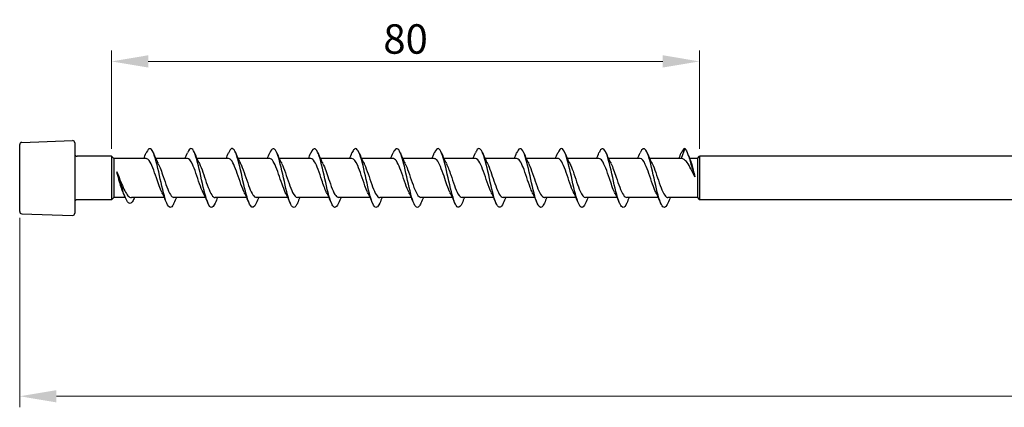
# Model space of a CAD drawing. Units: millimetres. Extents: x 1679 to 2581, y 1216 to 1635.
# Drawn here: x 1810 to 1944, y 1469 to 1522 of the extents above; entities that cross this region are included whole.
import ezdxf

# ---------------------------------------------------------------- set-up
doc = ezdxf.new("R2010")
doc.units = ezdxf.units.MM
doc.layers.add('Dimensions', color=1, linetype='Continuous', lineweight=20)
doc.layers.add('Part', color=7, linetype='Continuous', lineweight=25)
doc.styles.add('EU_style', font='arial.ttf')
doc.dimstyles.new('Dim_2D', dxfattribs={"dimtxt": 4, "dimasz": 5, "dimexe": 1.5, "dimexo": 1, "dimgap": 1, "dimtad": 1, "dimdec": 1, "dimdsep": 46, "dimtxsty": 'EU_style', "dimcen": 2.5, "dimclrd": 256, "dimclre": 256, "dimclrt": 256, "dimadec": 0, "dimazin": 0, "dimtfac": 1, "dimtdec": 1, "dimtmove": 0, "dimatfit": 3, "dimfxl": 0, "dimtolj": 1, "dimtzin": 0, "dimlwd": -1, "dimlwe": -1, "dimarcsym": 0})

# ---------------------------------------------------------------- blocks, each defined once
blk = doc.blocks.new('*D6')
at = {"layer": 'Defpoints', "color": 0}
for p in [(2190, 1500), (1810, 1495.58), (2190, 1470.33)]:
    blk.add_point(p, dxfattribs=at)
at = {"layer": 'Dimensions'}
for p, q in [((2190, 1499), (2190, 1468.83)), ((1810, 1494.58), (1810, 1468.83)), ((1815, 1470.33), (2185, 1470.33))]:
    blk.add_line(p, q, dxfattribs=at)
for points in [[(1815, 1471.16), (1815, 1469.49), (1810, 1470.33)], [(2185, 1471.16), (2185, 1469.49), (2190, 1470.33)]]:
    blk.add_solid(points, dxfattribs=at)
at = {"layer": 'Dimensions', "insert": (2000, 1473.37), "char_height": 4, "attachment_point": 5, "style": 'EU_style'}
blk.add_mtext('\\A1;380', dxfattribs=at)
blk = doc.blocks.new('*D10')
at = {"layer": 'Defpoints', "color": 0}
for p in [(1902.5, 1515.85), (1822.5, 1502.95), (1902.5, 1502.95)]:
    blk.add_point(p, dxfattribs=at)
at = {"layer": 'Dimensions'}
for p, q in [((1822.5, 1503.95), (1822.5, 1517.35)), ((1902.5, 1503.95), (1902.5, 1517.35)), ((1827.5, 1515.85), (1897.5, 1515.85))]:
    blk.add_line(p, q, dxfattribs=at)
for points in [[(1827.5, 1516.69), (1827.5, 1515.02), (1822.5, 1515.85)], [(1897.5, 1516.69), (1897.5, 1515.02), (1902.5, 1515.85)]]:
    blk.add_solid(points, dxfattribs=at)
at = {"layer": 'Dimensions', "insert": (1862.5, 1518.9), "char_height": 4, "attachment_point": 5, "style": 'EU_style'}
blk.add_mtext('\\A1;80', dxfattribs=at)

msp = doc.modelspace()

# ---------------------------------------------------------------- linework, layer by layer
at = {"layer": 'Part'}
for p, q in [((1810, 1495.45), (1810, 1504.55)), ((1810.29, 1504.85), (1817.19, 1505.09)), ((1817.5, 1504.79), (1817.5, 1495.21)), ((1900.5, 1504), (1900.01, 1502.65)), ((1822.5, 1502.95), (1817.8, 1502.95)), ((1822.5, 1502.95), (1822.5, 1497.05)), ((1822.8, 1502.65), (1822.5, 1502.95)), ((1822.8, 1502.65), (1822.8, 1497.35)), ((1827.21, 1502.65), (1822.8, 1502.65)), ((1832.81, 1502.65), (1828.52, 1502.65)), ((1838.41, 1502.65), (1834.12, 1502.65)), ((1844.01, 1502.65), (1839.72, 1502.65)), ((1849.61, 1502.65), (1845.32, 1502.65)), ((1855.21, 1502.65), (1850.92, 1502.65)), ((1860.81, 1502.65), (1856.52, 1502.65)), ((1866.41, 1502.65), (1862.12, 1502.65)), ((1872.01, 1502.65), (1867.72, 1502.65)), ((1877.61, 1502.65), (1873.32, 1502.65)), ((1883.21, 1502.65), (1878.92, 1502.65)), ((1888.81, 1502.65), (1884.52, 1502.65)), ((1894.41, 1502.65), (1890.12, 1502.65)), ((1900.01, 1502.65), (1895.72, 1502.65)), ((1902.2, 1502.65), (1901.14, 1502.65)), ((1902.2, 1502.65), (1902.5, 1502.95)), ((1902.2, 1502.65), (1902.2, 1497.35)), ((1902.5, 1502.95), (1902.5, 1497.05)), ((2074.2, 1502.95), (1902.5, 1502.95)), ((1822.5, 1497.05), (1817.8, 1497.05)), ((1822.8, 1497.35), (1822.5, 1497.05)), ((1824.37, 1497.35), (1822.8, 1497.35)), ((1829.68, 1497.35), (1825.19, 1497.35)), ((1835.28, 1497.35), (1830.99, 1497.35)), ((1840.88, 1497.35), (1836.59, 1497.35)), ((1846.48, 1497.35), (1842.19, 1497.35)), ((1852.08, 1497.35), (1847.79, 1497.35)), ((1857.68, 1497.35), (1853.39, 1497.35)), ((1863.28, 1497.35), (1858.99, 1497.35)), ((1868.88, 1497.35), (1864.59, 1497.35)), ((1874.48, 1497.35), (1870.19, 1497.35)), ((1880.08, 1497.35), (1875.79, 1497.35)), ((1885.68, 1497.35), (1881.39, 1497.35)), ((1891.28, 1497.35), (1886.99, 1497.35)), ((1896.88, 1497.35), (1892.59, 1497.35)), ((1902.2, 1497.35), (1898.19, 1497.35)), ((1902.2, 1497.35), (1902.5, 1497.05)), ((2074.2, 1497.05), (1902.5, 1497.05)), ((1810.29, 1495.15), (1817.19, 1494.91))]:
    msp.add_line(p, q, dxfattribs=at)
for centre, start, end in [((1810.3, 1504.55), 92, 180), ((1817.2, 1504.79), 0, 92), ((1817.8, 1503.25), 180, 270), ((1817.8, 1496.75), 90, 180), ((1810.3, 1495.45), 180, 268), ((1817.2, 1495.21), 268, 0)]:
    msp.add_arc(centre, 0.3, start, end, dxfattribs=at)
for points in [[(1826.88, 1502.65), (1826.99, 1502.9), (1827.1, 1503.16), (1827.21, 1503.41)], [(1828.19, 1503.41), (1828.4, 1502.91), (1828.62, 1502.42), (1828.86, 1501.95)], [(1832.48, 1502.65), (1832.59, 1502.9), (1832.7, 1503.16), (1832.81, 1503.41)], [(1833.79, 1503.41), (1834, 1502.91), (1834.22, 1502.42), (1834.46, 1501.95)], [(1838.08, 1502.65), (1838.19, 1502.9), (1838.3, 1503.16), (1838.41, 1503.41)], [(1839.39, 1503.41), (1839.6, 1502.91), (1839.82, 1502.42), (1840.06, 1501.95)], [(1843.68, 1502.65), (1843.79, 1502.9), (1843.9, 1503.16), (1844.01, 1503.41)], [(1844.99, 1503.41), (1845.2, 1502.91), (1845.42, 1502.42), (1845.66, 1501.95)], [(1849.28, 1502.65), (1849.39, 1502.9), (1849.5, 1503.16), (1849.61, 1503.41)], [(1850.59, 1503.41), (1850.8, 1502.91), (1851.02, 1502.42), (1851.26, 1501.95)], [(1854.88, 1502.65), (1854.99, 1502.9), (1855.1, 1503.16), (1855.21, 1503.41)], [(1856.19, 1503.41), (1856.4, 1502.91), (1856.62, 1502.42), (1856.86, 1501.95)], [(1860.48, 1502.65), (1860.59, 1502.9), (1860.7, 1503.16), (1860.81, 1503.41)], [(1861.79, 1503.41), (1862, 1502.91), (1862.22, 1502.42), (1862.46, 1501.95)], [(1866.08, 1502.65), (1866.19, 1502.9), (1866.3, 1503.16), (1866.41, 1503.41)], [(1867.39, 1503.41), (1867.6, 1502.91), (1867.82, 1502.42), (1868.06, 1501.95)], [(1871.68, 1502.65), (1871.79, 1502.9), (1871.9, 1503.16), (1872.01, 1503.41)], [(1872.99, 1503.41), (1873.2, 1502.91), (1873.42, 1502.42), (1873.66, 1501.95)], [(1877.28, 1502.65), (1877.39, 1502.9), (1877.5, 1503.16), (1877.61, 1503.41)], [(1878.59, 1503.41), (1878.8, 1502.91), (1879.02, 1502.42), (1879.26, 1501.95)], [(1882.88, 1502.65), (1882.99, 1502.9), (1883.1, 1503.16), (1883.21, 1503.41)], [(1884.19, 1503.41), (1884.4, 1502.91), (1884.62, 1502.42), (1884.86, 1501.95)], [(1888.48, 1502.65), (1888.59, 1502.9), (1888.7, 1503.16), (1888.81, 1503.41)], [(1889.79, 1503.41), (1890, 1502.91), (1890.22, 1502.42), (1890.46, 1501.95)], [(1894.08, 1502.65), (1894.19, 1502.9), (1894.3, 1503.16), (1894.41, 1503.41)], [(1895.39, 1503.41), (1895.6, 1502.91), (1895.82, 1502.42), (1896.06, 1501.95)], [(1899.68, 1502.65), (1899.79, 1502.9), (1899.9, 1503.16), (1900.01, 1503.41)], [(1900.5, 1504), (1900.34, 1504), (1900.17, 1503.78), (1900.01, 1503.4)], [(1900.86, 1503.35), (1901, 1502.99), (1901.14, 1502.64), (1901.29, 1502.28)], [(1824.4, 1497.29), (1824.31, 1497.5), (1824.22, 1497.7), (1824.13, 1497.9)], [(1830.01, 1496.59), (1829.8, 1497.09), (1829.58, 1497.58), (1829.34, 1498.05)], [(1835.61, 1496.59), (1835.4, 1497.09), (1835.18, 1497.58), (1834.94, 1498.05)], [(1841.21, 1496.59), (1841, 1497.09), (1840.78, 1497.58), (1840.54, 1498.05)], [(1846.81, 1496.59), (1846.6, 1497.09), (1846.38, 1497.58), (1846.14, 1498.05)], [(1852.41, 1496.59), (1852.2, 1497.09), (1851.98, 1497.58), (1851.74, 1498.05)], [(1858.01, 1496.59), (1857.8, 1497.09), (1857.58, 1497.58), (1857.34, 1498.05)], [(1863.61, 1496.59), (1863.4, 1497.09), (1863.18, 1497.58), (1862.94, 1498.05)], [(1869.21, 1496.59), (1869, 1497.09), (1868.78, 1497.58), (1868.54, 1498.05)], [(1874.81, 1496.59), (1874.6, 1497.09), (1874.38, 1497.58), (1874.14, 1498.05)], [(1880.41, 1496.59), (1880.2, 1497.09), (1879.98, 1497.58), (1879.74, 1498.05)], [(1886.01, 1496.59), (1885.8, 1497.09), (1885.58, 1497.58), (1885.34, 1498.05)], [(1891.61, 1496.59), (1891.4, 1497.09), (1891.18, 1497.58), (1890.94, 1498.05)], [(1897.21, 1496.59), (1897, 1497.09), (1896.78, 1497.58), (1896.54, 1498.05)], [(1825.62, 1497.35), (1825.58, 1497.25), (1825.53, 1497.16), (1825.49, 1497.06)], [(1831.32, 1497.35), (1831.21, 1497.1), (1831.1, 1496.84), (1830.99, 1496.59)], [(1836.92, 1497.35), (1836.81, 1497.1), (1836.7, 1496.84), (1836.59, 1496.59)], [(1842.52, 1497.35), (1842.41, 1497.1), (1842.3, 1496.84), (1842.19, 1496.59)], [(1848.12, 1497.35), (1848.01, 1497.1), (1847.9, 1496.84), (1847.79, 1496.59)], [(1853.72, 1497.35), (1853.61, 1497.1), (1853.5, 1496.84), (1853.39, 1496.59)], [(1859.32, 1497.35), (1859.21, 1497.1), (1859.1, 1496.84), (1858.99, 1496.59)], [(1864.92, 1497.35), (1864.81, 1497.1), (1864.7, 1496.84), (1864.59, 1496.59)], [(1870.52, 1497.35), (1870.41, 1497.1), (1870.3, 1496.84), (1870.19, 1496.59)], [(1876.12, 1497.35), (1876.01, 1497.1), (1875.9, 1496.84), (1875.79, 1496.59)], [(1881.72, 1497.35), (1881.61, 1497.1), (1881.5, 1496.84), (1881.39, 1496.59)], [(1887.32, 1497.35), (1887.21, 1497.1), (1887.1, 1496.84), (1886.99, 1496.59)], [(1892.92, 1497.35), (1892.81, 1497.1), (1892.7, 1496.84), (1892.59, 1496.59)], [(1898.52, 1497.35), (1898.41, 1497.1), (1898.3, 1496.84), (1898.19, 1496.59)]]:
    msp.add_open_spline(points, degree=3, dxfattribs=at)
for points, knots in [([(1830.99, 1496.59), (1830.92, 1496.43), (1830.85, 1496.3), (1830.79, 1496.2), (1830.49, 1495.79), (1830.2, 1496.04), (1829.9, 1496.86), (1829.61, 1497.68), (1829.32, 1499.04), (1829.02, 1500.35), (1828.73, 1501.67), (1828.43, 1502.9), (1828.14, 1503.53), (1827.84, 1504.15), (1827.55, 1504.14), (1827.26, 1503.51), (1827.24, 1503.48), (1827.23, 1503.45), (1827.21, 1503.41)], [77.990486, 77.990486, 77.990486, 77.990486, 78.219169, 78.219169, 78.219169, 79.209285, 79.209285, 79.209285, 80.199401, 80.199401, 80.199401, 81.189517, 81.189517, 81.189517, 82.179633, 82.179633, 82.179633, 82.23074, 82.23074, 82.23074, 82.23074]), ([(1836.59, 1496.6), (1836.42, 1496.2), (1836.25, 1495.98), (1836.08, 1496), (1835.79, 1496.03), (1835.49, 1496.76), (1835.2, 1497.88), (1834.9, 1499), (1834.61, 1500.47), (1834.32, 1501.67), (1834.02, 1502.87), (1833.73, 1503.76), (1833.43, 1503.96), (1833.23, 1504.09), (1833.02, 1503.89), (1832.81, 1503.41)], [71.707301, 71.707301, 71.707301, 71.707301, 72.278473, 72.278473, 72.278473, 73.268589, 73.268589, 73.268589, 74.258705, 74.258705, 74.258705, 75.248821, 75.248821, 75.248821, 75.947554, 75.947554, 75.947554, 75.947554]), ([(1842.19, 1496.59), (1841.92, 1495.96), (1841.65, 1495.83), (1841.38, 1496.26), (1841.08, 1496.73), (1840.79, 1497.85), (1840.49, 1499.14), (1840.2, 1500.43), (1839.9, 1501.85), (1839.61, 1502.8), (1839.32, 1503.74), (1839.02, 1504.18), (1838.73, 1503.93), (1838.62, 1503.83), (1838.52, 1503.65), (1838.41, 1503.4)], [65.424115, 65.424115, 65.424115, 65.424115, 66.337776, 66.337776, 66.337776, 67.327892, 67.327892, 67.327892, 68.318008, 68.318008, 68.318008, 69.308124, 69.308124, 69.308124, 69.664369, 69.664369, 69.664369, 69.664369]), ([(1847.79, 1496.59), (1847.71, 1496.41), (1847.63, 1496.26), (1847.55, 1496.16), (1847.26, 1495.79), (1846.96, 1496.1), (1846.67, 1496.96), (1846.38, 1497.82), (1846.08, 1499.19), (1845.79, 1500.5), (1845.49, 1501.81), (1845.2, 1503.01), (1844.91, 1503.59), (1844.61, 1504.17), (1844.32, 1504.11), (1844.02, 1503.44), (1844.02, 1503.43), (1844.01, 1503.42), (1844.01, 1503.41)], [59.14093, 59.14093, 59.14093, 59.14093, 59.406964, 59.406964, 59.406964, 60.39708, 60.39708, 60.39708, 61.387196, 61.387196, 61.387196, 62.377312, 62.377312, 62.377312, 63.367428, 63.367428, 63.367428, 63.381184, 63.381184, 63.381184, 63.381184]), ([(1853.39, 1496.6), (1853.21, 1496.18), (1853.03, 1495.96), (1852.85, 1496.01), (1852.55, 1496.09), (1852.26, 1496.86), (1851.96, 1498.01), (1851.67, 1499.15), (1851.38, 1500.63), (1851.08, 1501.81), (1850.79, 1502.98), (1850.49, 1503.83), (1850.2, 1503.97), (1850, 1504.07), (1849.81, 1503.86), (1849.61, 1503.4)], [52.857745, 52.857745, 52.857745, 52.857745, 53.466267, 53.466267, 53.466267, 54.456383, 54.456383, 54.456383, 55.4465, 55.4465, 55.4465, 56.436616, 56.436616, 56.436616, 57.097998, 57.097998, 57.097998, 57.097998]), ([(1858.99, 1496.59), (1858.71, 1495.93), (1858.42, 1495.82), (1858.14, 1496.32), (1857.85, 1496.83), (1857.55, 1497.99), (1857.26, 1499.29), (1856.97, 1500.59), (1856.67, 1501.99), (1856.38, 1502.9), (1856.08, 1503.81), (1855.79, 1504.2), (1855.49, 1503.89), (1855.4, 1503.8), (1855.31, 1503.63), (1855.21, 1503.41)], [46.574559, 46.574559, 46.574559, 46.574559, 47.525571, 47.525571, 47.525571, 48.515687, 48.515687, 48.515687, 49.505803, 49.505803, 49.505803, 50.495919, 50.495919, 50.495919, 50.814813, 50.814813, 50.814813, 50.814813]), ([(1864.59, 1496.59), (1864.5, 1496.38), (1864.41, 1496.22), (1864.32, 1496.12), (1864.03, 1495.8), (1863.73, 1496.16), (1863.44, 1497.06), (1863.14, 1497.95), (1862.85, 1499.35), (1862.55, 1500.65), (1862.26, 1501.95), (1861.97, 1503.12), (1861.67, 1503.66), (1861.38, 1504.18), (1861.1, 1504.08), (1860.81, 1503.41)], [40.291374, 40.291374, 40.291374, 40.291374, 40.594759, 40.594759, 40.594759, 41.584875, 41.584875, 41.584875, 42.574991, 42.574991, 42.574991, 43.565107, 43.565107, 43.565107, 44.531628, 44.531628, 44.531628, 44.531628]), ([(1870.19, 1496.6), (1870, 1496.15), (1869.81, 1495.94), (1869.61, 1496.02), (1869.32, 1496.15), (1869.03, 1496.97), (1868.73, 1498.14), (1868.44, 1499.31), (1868.14, 1500.78), (1867.85, 1501.94), (1867.55, 1503.09), (1867.26, 1503.89), (1866.97, 1503.99), (1866.78, 1504.05), (1866.6, 1503.83), (1866.41, 1503.4)], [34.008189, 34.008189, 34.008189, 34.008189, 34.654062, 34.654062, 34.654062, 35.644178, 35.644178, 35.644178, 36.634294, 36.634294, 36.634294, 37.62441, 37.62441, 37.62441, 38.248442, 38.248442, 38.248442, 38.248442]), ([(1875.79, 1496.59), (1875.5, 1495.9), (1875.2, 1495.82), (1874.91, 1496.38), (1874.61, 1496.94), (1874.32, 1498.13), (1874.03, 1499.44), (1873.73, 1500.74), (1873.44, 1502.13), (1873.14, 1503), (1872.85, 1503.87), (1872.56, 1504.21), (1872.26, 1503.86), (1872.18, 1503.76), (1872.09, 1503.6), (1872.01, 1503.41)], [27.725003, 27.725003, 27.725003, 27.725003, 28.713366, 28.713366, 28.713366, 29.703482, 29.703482, 29.703482, 30.693598, 30.693598, 30.693598, 31.683714, 31.683714, 31.683714, 31.965257, 31.965257, 31.965257, 31.965257]), ([(1881.39, 1496.59), (1881.29, 1496.36), (1881.19, 1496.18), (1881.09, 1496.09), (1880.79, 1495.81), (1880.5, 1496.23), (1880.2, 1497.16), (1879.91, 1498.09), (1879.62, 1499.5), (1879.32, 1500.8), (1879.03, 1502.09), (1878.73, 1503.23), (1878.44, 1503.71), (1878.16, 1504.17), (1877.89, 1504.05), (1877.61, 1503.41)], [21.441818, 21.441818, 21.441818, 21.441818, 21.782553, 21.782553, 21.782553, 22.772669, 22.772669, 22.772669, 23.762786, 23.762786, 23.762786, 24.752902, 24.752902, 24.752902, 25.682072, 25.682072, 25.682072, 25.682072]), ([(1886.99, 1496.6), (1886.79, 1496.13), (1886.58, 1495.91), (1886.38, 1496.04), (1886.09, 1496.21), (1885.79, 1497.08), (1885.5, 1498.27), (1885.2, 1499.46), (1884.91, 1500.94), (1884.62, 1502.07), (1884.32, 1503.2), (1884.03, 1503.95), (1883.73, 1504), (1883.56, 1504.03), (1883.38, 1503.81), (1883.21, 1503.4)], [15.158633, 15.158633, 15.158633, 15.158633, 15.841857, 15.841857, 15.841857, 16.831973, 16.831973, 16.831973, 17.822089, 17.822089, 17.822089, 18.812205, 18.812205, 18.812205, 19.398886, 19.398886, 19.398886, 19.398886]), ([(1892.59, 1496.59), (1892.58, 1496.56), (1892.57, 1496.54), (1892.56, 1496.52), (1892.26, 1495.87), (1891.97, 1495.84), (1891.68, 1496.45), (1891.38, 1497.05), (1891.09, 1498.27), (1890.79, 1499.58), (1890.5, 1500.9), (1890.2, 1502.26), (1889.91, 1503.1), (1889.62, 1503.93), (1889.32, 1504.21), (1889.03, 1503.82), (1888.96, 1503.72), (1888.88, 1503.58), (1888.81, 1503.41)], [8.875447, 8.875447, 8.875447, 8.875447, 8.911045, 8.911045, 8.911045, 9.901161, 9.901161, 9.901161, 10.891277, 10.891277, 10.891277, 11.881393, 11.881393, 11.881393, 12.871509, 12.871509, 12.871509, 13.115701, 13.115701, 13.115701, 13.115701]), ([(1898.19, 1496.6), (1898.08, 1496.33), (1897.96, 1496.14), (1897.85, 1496.06), (1897.56, 1495.83), (1897.26, 1496.3), (1896.97, 1497.27), (1896.68, 1498.23), (1896.38, 1499.66), (1896.09, 1500.94), (1895.79, 1502.23), (1895.5, 1503.32), (1895.21, 1503.77), (1894.94, 1504.17), (1894.68, 1504.02), (1894.41, 1503.41)], [2.592262, 2.592262, 2.592262, 2.592262, 2.970348, 2.970348, 2.970348, 3.960464, 3.960464, 3.960464, 4.95058, 4.95058, 4.95058, 5.940696, 5.940696, 5.940696, 6.832516, 6.832516, 6.832516, 6.832516]), ([(1900.5, 1504), (1900.78, 1503.72), (1901.05, 1502.85), (1901.33, 1501.9), (1901.5, 1501.3), (1901.68, 1500.68), (1901.85, 1500.15)], [0, 0, 0, 0, 0.928696, 0.928696, 0.928696, 1.514696, 1.514696, 1.514696, 1.514696]), ([(1829.34, 1498.06), (1829.1, 1498.56), (1828.85, 1499.28), (1828.6, 1500.01), (1828.28, 1500.98), (1827.95, 1501.93), (1827.63, 1502.36), (1827.49, 1502.55), (1827.35, 1502.64), (1827.21, 1502.64)], [79.285762, 79.285762, 79.285762, 79.285762, 80.114753, 80.114753, 80.114753, 81.212215, 81.212215, 81.212215, 81.681409, 81.681409, 81.681409, 81.681409]), ([(1828.86, 1501.94), (1829.08, 1501.49), (1829.3, 1500.86), (1829.53, 1500.19), (1829.85, 1499.23), (1830.18, 1498.24), (1830.5, 1497.74), (1830.67, 1497.49), (1830.83, 1497.36), (1830.99, 1497.36)], [-80.935463, -80.935463, -80.935463, -80.935463, -80.184218, -80.184218, -80.184218, -79.086755, -79.086755, -79.086755, -78.539816, -78.539816, -78.539816, -78.539816]), ([(1834.94, 1498.06), (1834.79, 1498.38), (1834.63, 1498.78), (1834.47, 1499.22), (1834.15, 1500.15), (1833.82, 1501.23), (1833.5, 1501.9), (1833.27, 1502.38), (1833.04, 1502.64), (1832.81, 1502.64)], [73.002577, 73.002577, 73.002577, 73.002577, 73.529978, 73.529978, 73.529978, 74.627441, 74.627441, 74.627441, 75.398224, 75.398224, 75.398224, 75.398224]), ([(1834.46, 1501.95), (1834.77, 1501.31), (1835.08, 1500.31), (1835.39, 1499.4), (1835.72, 1498.46), (1836.05, 1497.66), (1836.37, 1497.43), (1836.45, 1497.38), (1836.52, 1497.35), (1836.59, 1497.35)], [-74.652278, -74.652278, -74.652278, -74.652278, -73.599444, -73.599444, -73.599444, -72.501981, -72.501981, -72.501981, -72.256631, -72.256631, -72.256631, -72.256631]), ([(1840.54, 1498.06), (1840.48, 1498.19), (1840.41, 1498.34), (1840.34, 1498.51), (1840.02, 1499.31), (1839.69, 1500.42), (1839.36, 1501.27), (1839.05, 1502.1), (1838.73, 1502.65), (1838.41, 1502.65)], [66.719391, 66.719391, 66.719391, 66.719391, 66.945204, 66.945204, 66.945204, 68.042667, 68.042667, 68.042667, 69.115038, 69.115038, 69.115038, 69.115038]), ([(1840.06, 1501.94), (1840.13, 1501.79), (1840.21, 1501.62), (1840.29, 1501.43), (1840.61, 1500.61), (1840.94, 1499.5), (1841.26, 1498.66), (1841.57, 1497.87), (1841.88, 1497.35), (1842.19, 1497.35)], [-68.369093, -68.369093, -68.369093, -68.369093, -68.112132, -68.112132, -68.112132, -67.014669, -67.014669, -67.014669, -65.973446, -65.973446, -65.973446, -65.973446]), ([(1846.14, 1498.05), (1845.84, 1498.67), (1845.54, 1499.63), (1845.23, 1500.52), (1844.91, 1501.47), (1844.58, 1502.28), (1844.26, 1502.55), (1844.17, 1502.62), (1844.09, 1502.65), (1844.01, 1502.64)], [60.436206, 60.436206, 60.436206, 60.436206, 61.457892, 61.457892, 61.457892, 62.555355, 62.555355, 62.555355, 62.831853, 62.831853, 62.831853, 62.831853]), ([(1845.66, 1501.94), (1845.82, 1501.6), (1845.99, 1501.17), (1846.15, 1500.7), (1846.48, 1499.76), (1846.81, 1498.7), (1847.13, 1498.04), (1847.35, 1497.6), (1847.57, 1497.36), (1847.79, 1497.36)], [-62.085907, -62.085907, -62.085907, -62.085907, -61.527358, -61.527358, -61.527358, -60.429895, -60.429895, -60.429895, -59.69026, -59.69026, -59.69026, -59.69026]), ([(1851.74, 1498.06), (1851.53, 1498.49), (1851.32, 1499.09), (1851.1, 1499.72), (1850.78, 1500.69), (1850.45, 1501.69), (1850.12, 1502.22), (1849.95, 1502.5), (1849.78, 1502.64), (1849.61, 1502.64)], [54.153021, 54.153021, 54.153021, 54.153021, 54.873118, 54.873118, 54.873118, 55.970581, 55.970581, 55.970581, 56.548668, 56.548668, 56.548668, 56.548668]), ([(1851.26, 1501.94), (1851.51, 1501.42), (1851.77, 1500.67), (1852.02, 1499.91), (1852.35, 1498.94), (1852.67, 1498.01), (1853, 1497.6), (1853.13, 1497.44), (1853.26, 1497.36), (1853.39, 1497.36)], [-55.802722, -55.802722, -55.802722, -55.802722, -54.942583, -54.942583, -54.942583, -53.845121, -53.845121, -53.845121, -53.407075, -53.407075, -53.407075, -53.407075]), ([(1857.34, 1498.06), (1857.22, 1498.31), (1857.1, 1498.61), (1856.97, 1498.95), (1856.64, 1499.84), (1856.32, 1500.94), (1855.99, 1501.69), (1855.73, 1502.29), (1855.47, 1502.64), (1855.21, 1502.65)], [47.869836, 47.869836, 47.869836, 47.869836, 48.288344, 48.288344, 48.288344, 49.385806, 49.385806, 49.385806, 50.265482, 50.265482, 50.265482, 50.265482]), ([(1856.86, 1501.95), (1856.88, 1501.91), (1856.89, 1501.87), (1856.91, 1501.83), (1857.24, 1501.12), (1857.57, 1500.04), (1857.89, 1499.12), (1858.22, 1498.21), (1858.54, 1497.51), (1858.87, 1497.37), (1858.91, 1497.36), (1858.95, 1497.35), (1858.99, 1497.35)], [-49.519537, -49.519537, -49.519537, -49.519537, -49.455272, -49.455272, -49.455272, -48.357809, -48.357809, -48.357809, -47.260347, -47.260347, -47.260347, -47.12389, -47.12389, -47.12389, -47.12389]), ([(1862.94, 1498.06), (1862.91, 1498.12), (1862.87, 1498.2), (1862.84, 1498.28), (1862.51, 1499.01), (1862.19, 1500.11), (1861.86, 1501.01), (1861.54, 1501.9), (1861.21, 1502.56), (1860.88, 1502.64), (1860.86, 1502.65), (1860.83, 1502.65), (1860.81, 1502.65)], [41.58665, 41.58665, 41.58665, 41.58665, 41.70357, 41.70357, 41.70357, 42.801032, 42.801032, 42.801032, 43.898495, 43.898495, 43.898495, 43.982297, 43.982297, 43.982297, 43.982297]), ([(1862.46, 1501.94), (1862.56, 1501.72), (1862.67, 1501.46), (1862.78, 1501.17), (1863.11, 1500.3), (1863.43, 1499.2), (1863.76, 1498.42), (1864.04, 1497.76), (1864.31, 1497.36), (1864.59, 1497.35)], [-43.236351, -43.236351, -43.236351, -43.236351, -42.870497, -42.870497, -42.870497, -41.773035, -41.773035, -41.773035, -40.840704, -40.840704, -40.840704, -40.840704]), ([(1868.54, 1498.06), (1868.27, 1498.61), (1868, 1499.43), (1867.73, 1500.23), (1867.4, 1501.2), (1867.08, 1502.09), (1866.75, 1502.46), (1866.64, 1502.58), (1866.52, 1502.64), (1866.41, 1502.64)], [35.303465, 35.303465, 35.303465, 35.303465, 36.216258, 36.216258, 36.216258, 37.31372, 37.31372, 37.31372, 37.699112, 37.699112, 37.699112, 37.699112]), ([(1868.06, 1501.94), (1868.25, 1501.54), (1868.45, 1501), (1868.65, 1500.42), (1868.98, 1499.46), (1869.3, 1498.43), (1869.63, 1497.86), (1869.82, 1497.53), (1870, 1497.36), (1870.19, 1497.36)], [-36.953166, -36.953166, -36.953166, -36.953166, -36.285723, -36.285723, -36.285723, -35.188261, -35.188261, -35.188261, -34.557519, -34.557519, -34.557519, -34.557519]), ([(1874.14, 1498.06), (1873.96, 1498.43), (1873.78, 1498.91), (1873.6, 1499.44), (1873.27, 1500.39), (1872.95, 1501.43), (1872.62, 1502.05), (1872.42, 1502.43), (1872.21, 1502.64), (1872.01, 1502.64)], [29.02028, 29.02028, 29.02028, 29.02028, 29.631484, 29.631484, 29.631484, 30.728946, 30.728946, 30.728946, 31.415927, 31.415927, 31.415927, 31.415927]), ([(1873.66, 1501.95), (1873.94, 1501.36), (1874.23, 1500.47), (1874.52, 1499.62), (1874.85, 1498.66), (1875.17, 1497.81), (1875.5, 1497.49), (1875.6, 1497.4), (1875.69, 1497.35), (1875.79, 1497.36)], [-30.669981, -30.669981, -30.669981, -30.669981, -29.700949, -29.700949, -29.700949, -28.603487, -28.603487, -28.603487, -28.274334, -28.274334, -28.274334, -28.274334]), ([(1879.74, 1498.06), (1879.65, 1498.24), (1879.56, 1498.46), (1879.47, 1498.69), (1879.14, 1499.54), (1878.82, 1500.65), (1878.49, 1501.46), (1878.2, 1502.19), (1877.9, 1502.64), (1877.61, 1502.65)], [22.737094, 22.737094, 22.737094, 22.737094, 23.04671, 23.04671, 23.04671, 24.144172, 24.144172, 24.144172, 25.132741, 25.132741, 25.132741, 25.132741]), ([(1879.26, 1501.94), (1879.31, 1501.84), (1879.36, 1501.73), (1879.41, 1501.61), (1879.74, 1500.84), (1880.06, 1499.73), (1880.39, 1498.86), (1880.71, 1497.98), (1881.04, 1497.38), (1881.37, 1497.35), (1881.37, 1497.35), (1881.38, 1497.35), (1881.39, 1497.35)], [-24.386796, -24.386796, -24.386796, -24.386796, -24.213637, -24.213637, -24.213637, -23.116175, -23.116175, -23.116175, -22.018712, -22.018712, -22.018712, -21.991149, -21.991149, -21.991149, -21.991149]), ([(1885.34, 1498.05), (1885.34, 1498.06), (1885.34, 1498.06), (1885.34, 1498.07), (1885.01, 1498.73), (1884.68, 1499.8), (1884.36, 1500.73), (1884.03, 1501.67), (1883.71, 1502.42), (1883.38, 1502.6), (1883.32, 1502.63), (1883.27, 1502.65), (1883.21, 1502.65)], [16.453909, 16.453909, 16.453909, 16.453909, 16.461935, 16.461935, 16.461935, 17.559398, 17.559398, 17.559398, 18.65686, 18.65686, 18.65686, 18.849556, 18.849556, 18.849556, 18.849556]), ([(1884.86, 1501.94), (1885, 1501.66), (1885.14, 1501.3), (1885.28, 1500.91), (1885.61, 1500), (1885.93, 1498.91), (1886.26, 1498.2), (1886.5, 1497.67), (1886.75, 1497.36), (1886.99, 1497.36)], [-18.10361, -18.10361, -18.10361, -18.10361, -17.628863, -17.628863, -17.628863, -16.531401, -16.531401, -16.531401, -15.707963, -15.707963, -15.707963, -15.707963]), ([(1890.94, 1498.06), (1890.7, 1498.54), (1890.47, 1499.23), (1890.23, 1499.94), (1889.9, 1500.91), (1889.58, 1501.87), (1889.25, 1502.33), (1889.1, 1502.54), (1888.96, 1502.64), (1888.81, 1502.64)], [10.170724, 10.170724, 10.170724, 10.170724, 10.974624, 10.974624, 10.974624, 12.072086, 12.072086, 12.072086, 12.566371, 12.566371, 12.566371, 12.566371]), ([(1890.46, 1501.94), (1890.69, 1501.47), (1890.92, 1500.81), (1891.15, 1500.13), (1891.47, 1499.16), (1891.8, 1498.19), (1892.13, 1497.7), (1892.28, 1497.47), (1892.44, 1497.36), (1892.59, 1497.36)], [-11.820425, -11.820425, -11.820425, -11.820425, -11.044089, -11.044089, -11.044089, -9.946626, -9.946626, -9.946626, -9.424778, -9.424778, -9.424778, -9.424778]), ([(1896.54, 1498.06), (1896.39, 1498.36), (1896.25, 1498.74), (1896.1, 1499.16), (1895.77, 1500.08), (1895.44, 1501.16), (1895.12, 1501.85), (1894.88, 1502.36), (1894.65, 1502.64), (1894.41, 1502.64)], [3.887538, 3.887538, 3.887538, 3.887538, 4.389849, 4.389849, 4.389849, 5.487312, 5.487312, 5.487312, 6.283185, 6.283185, 6.283185, 6.283185]), ([(1896.06, 1501.95), (1896.38, 1501.3), (1896.7, 1500.26), (1897.02, 1499.34), (1897.34, 1498.4), (1897.67, 1497.63), (1898, 1497.41), (1898.06, 1497.37), (1898.13, 1497.35), (1898.19, 1497.35)], [-5.53724, -5.53724, -5.53724, -5.53724, -4.459315, -4.459315, -4.459315, -3.361852, -3.361852, -3.361852, -3.141593, -3.141593, -3.141593, -3.141593]), ([(1901.85, 1500.15), (1901.68, 1500.53), (1901.5, 1500.9), (1901.15, 1501.57), (1900.98, 1501.86), (1900.67, 1502.28), (1900.54, 1502.41), (1900.27, 1502.6), (1900.14, 1502.65), (1900.01, 1502.65)], [0, 0, 0, 0, 0.1253884, 0.1253884, 0.2507768, 0.2507768, 0.3468872, 0.3468872, 0.4429975, 0.4429975, 0.4429975, 0.4429975]), ([(1901.29, 1502.28), (1901.34, 1502.17), (1901.39, 1502.02), (1901.51, 1501.63), (1901.58, 1501.36), (1901.71, 1500.78), (1901.78, 1500.47), (1901.85, 1500.15)], [0.1444399, 0.1444399, 0.1444399, 0.1444399, 0.2165466, 0.2165466, 0.3141271, 0.3141271, 0.4117076, 0.4117076, 0.4117076, 0.4117076]), ([(1823.2, 1500.86), (1823.35, 1500.51), (1823.5, 1500.14), (1823.79, 1499.4), (1823.93, 1499.04), (1824.22, 1498.39), (1824.37, 1498.11), (1824.66, 1497.66), (1824.8, 1497.5), (1825.03, 1497.37), (1825.11, 1497.35), (1825.19, 1497.35)], [0, 0, 0, 0, 0.1196007, 0.1196007, 0.2392013, 0.2392013, 0.358802, 0.358802, 0.4784026, 0.4784026, 0.5435757, 0.5435757, 0.5435757, 0.5435757]), ([(1825.49, 1497.07), (1825.4, 1496.88), (1825.32, 1496.74), (1825.23, 1496.65), (1824.94, 1496.35), (1824.65, 1496.68), (1824.36, 1497.38), (1824.07, 1498.08), (1823.78, 1499.12), (1823.49, 1500.03), (1823.4, 1500.33), (1823.3, 1500.61), (1823.2, 1500.86)], [0.689381, 0.689381, 0.689381, 0.689381, 0.975693, 0.975693, 0.975693, 1.951386, 1.951386, 1.951386, 2.927079, 2.927079, 2.927079, 3.248277, 3.248277, 3.248277, 3.248277]), ([(1824.13, 1497.9), (1824.12, 1497.91), (1824.12, 1497.92), (1824.01, 1498.16), (1823.91, 1498.43), (1823.71, 1499.07), (1823.61, 1499.41), (1823.46, 1499.95), (1823.41, 1500.14), (1823.31, 1500.51), (1823.26, 1500.69), (1823.2, 1500.86)], [0.5523885, 0.5523885, 0.5523885, 0.5523885, 0.5581016, 0.5581016, 0.669722, 0.669722, 0.7813423, 0.7813423, 0.8389071, 0.8389071, 0.8964718, 0.8964718, 0.8964718, 0.8964718])]:
    msp.add_open_spline(points, degree=3, knots=knots, dxfattribs=at)

# ---------------------------------------------------------------- dimensions: what is measured, and where the dimension line sits
at = {"layer": 'Dimensions'}
for base, p1, p2, picture, middle in [((1902.5, 1515.85), (1822.5, 1502.95), (1902.5, 1502.95), '*D10', (1862.5, 1518.9)), ((2190, 1470.33), (1810, 1495.58), (2190, 1500), '*D6', (2000, 1473.37))]:
    dim = msp.add_linear_dim(base=base, p1=p1, p2=p2, dimstyle='Dim_2D', dxfattribs=at)
    dim.commit()
    dim.dimension.update_dxf_attribs({"geometry": picture, "text_midpoint": middle})

doc.saveas('drawing.dxf')
